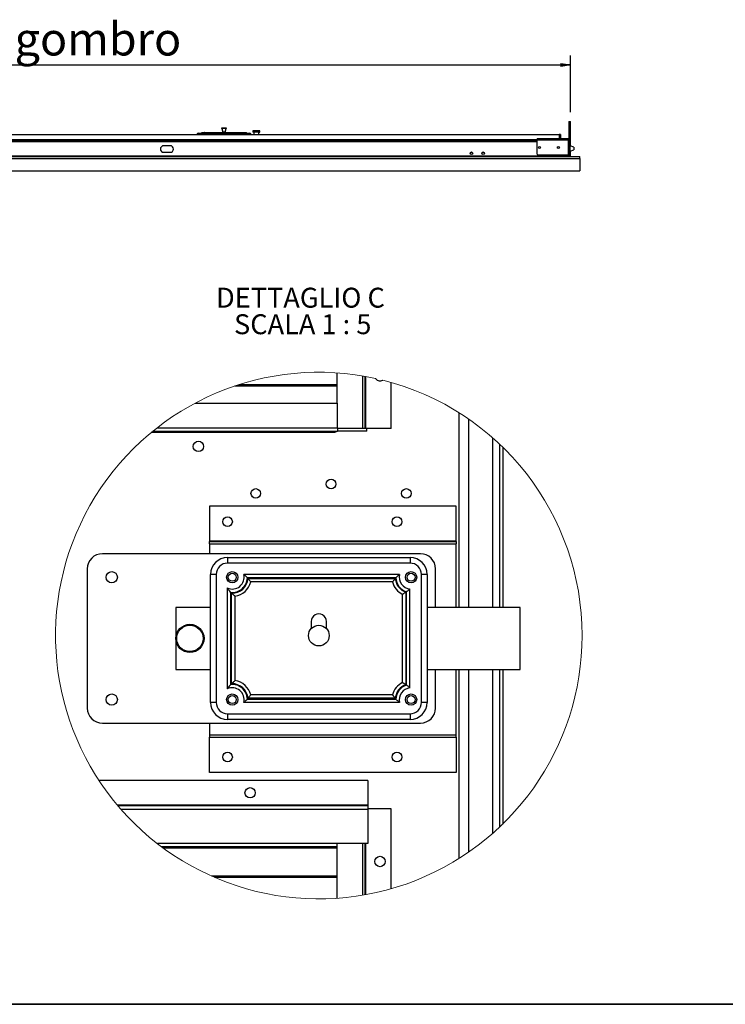
# Model space of a CAD drawing. Units: millimetres. Extents: x 9 to 412, y 8 to 290.
# Drawn here: x 83 to 158, y 8 to 112 of the extents above; entities that cross this region are included whole.
import ezdxf

# ---------------------------------------------------------------- set-up
doc = ezdxf.new("R2010")
doc.units = ezdxf.units.MM
doc.layers.add('CARTIGLIO', color=7, linetype='Continuous')
doc.styles.add('SLDTEXTSTYLE0', font='TXT', dxfattribs={"width": 0.75})
doc.styles.add('SLDTEXTSTYLE5', font='TXT', dxfattribs={"width": 0.681818})
doc.dimstyles.new('SLDDIMSTYLE0', dxfattribs={"dimtxt": 3.5, "dimasz": 1, "dimexe": 0, "dimexo": 0.0625, "dimgap": 0.875, "dimtad": 1, "dimdec": 1, "dimlfac": 20, "dimrnd": 1e-09, "dimzin": 12, "dimdsep": 46, "dimtxsty": 'SLDTEXTSTYLE0', "dimblk1": 'CLOSED', "dimblk2": 'CLOSED', "dimsah": 1, "dimcen": 0.09, "dimadec": 0, "dimazin": 3, "dimtfac": 1, "dimtofl": 0, "dimtmove": 0, "dimatfit": 3, "dimldrblk": 'CLOSED', "dimfxl": 0, "dimfrac": 2, "dimtolj": 1, "dimtzin": 12, "dimarcsym": 0})

# ---------------------------------------------------------------- blocks, each defined once
blk = doc.blocks.new('_CLOSED')
at = {"color": 0, "linetype": 'ByBlock', "lineweight": -2}
for p, q in [((-1, 0.166667), (0, 0)), ((-1, 0.166667), (-1, -0.166667)), ((0, 0), (-1, -0.166667)), ((0, 0), (-1, 0))]:
    blk.add_line(p, q, dxfattribs=at)
blk = doc.blocks.new('_D_9')
at = {"layer": 'CARTIGLIO'}
for p, q in [((29.2, 102.3), (29.2, 108.3)), ((142, 102.3), (142, 108.3)), ((29.2, 107.3), (142, 107.3))]:
    blk.add_line(p, q, dxfattribs=at)
at = {"layer": 'CARTIGLIO', "rotation": 180.0000000000004}
blk.add_blockref('_CLOSED', (29.2, 107.3, -55.38), dxfattribs=at)
at = {"layer": 'CARTIGLIO'}
blk.add_blockref('_CLOSED', (142, 107.3, -55.38), dxfattribs=at)
at = {"layer": 'CARTIGLIO', "char_height": 3.5, "attachment_point": 1, "style": 'SLDTEXTSTYLE0'}
for s, insert in [('ingombro', (78.72, 111.81)), ('2256', (67.07, 111.81))]:
    blk.add_mtext(s, dxfattribs=dict(at, insert=insert))
blk = doc.blocks.new('SW_NOTE_7')
at = {"layer": 'CARTIGLIO', "color": 0, "char_height": 2.1167, "attachment_point": 2}
for s, insert, style in [('DETTAGLIO C', (8.9, 2.73), 'SLDTEXTSTYLE0'), ('SCALA 1 : 5', (9.14, -0.09), 'SLDTEXTSTYLE5')]:
    blk.add_mtext(s, dxfattribs=dict(at, insert=insert, style=style))

msp = doc.modelspace()

# ---------------------------------------------------------------- linework, layer by layer
at = {"color": 7, "linetype": 'Continuous', "lineweight": 25}
for p, q in [((104.9167, 100.5889), (104.9167, 100.5389)), ((105.4667, 100.5889), (104.9167, 100.5889)), ((105.4667, 100.5389), (104.9167, 100.5389)), ((104.9538, 100.5389), (105.0719, 100.1535)), ((105.3115, 100.1535), (105.4296, 100.5389)), ((105.4667, 100.5389), (105.4667, 100.5889)), ((141.8192, 101.2964), (141.9092, 101.2964)), ((141.8192, 101.2964), (141.8192, 99.4746)), ((141.9092, 99.4333), (141.9092, 101.2964)), ((141.9142, 101.2964), (142.0042, 101.2964)), ((141.9142, 101.2964), (141.9142, 99.4288)), ((142.0042, 98.6988), (142.0042, 101.2964)), ((30.3992, 99.9214), (140.8092, 99.9214)), ((102.4667, 100.0389), (102.7667, 100.0389)), ((102.7667, 100.0389), (107.6167, 100.0389)), ((102.8625, 100.1139), (102.8638, 100.1139)), ((102.8638, 100.1139), (103.1445, 100.1139)), ((103.1256, 100.1118), (103.1306, 100.1128)), ((103.1445, 100.1139), (103.1458, 100.1139)), ((103.1458, 100.1139), (107.0888, 100.1139)), ((107.0889, 100.1139), (107.5349, 100.1139)), ((107.6167, 100.0389), (107.9167, 100.0389)), ((108.2417, 100.2889), (108.2417, 100.1889)), ((108.2667, 100.3139), (108.9667, 100.3139)), ((108.9667, 100.1639), (108.2667, 100.1639)), ((108.3542, 100.1639), (108.3542, 99.9214)), ((108.8792, 99.9214), (108.8792, 100.1639)), ((108.9917, 100.1889), (108.9917, 100.2889)), ((138.4692, 99.4764), (138.4692, 99.3014)), ((138.4692, 99.4764), (141.7642, 99.4764)), ((140.8092, 99.9214), (140.8092, 99.4764)), ((140.8192, 99.9214), (140.8192, 99.4764)), ((140.9342, 99.9214), (140.8192, 99.9214)), ((140.9342, 99.9214), (140.9342, 99.4764)), ((141.7642, 99.3014), (141.7642, 99.4764)), ((141.7642, 99.4764), (141.7942, 99.4764)), ((141.7942, 99.3264), (141.7942, 99.4764)), ((32.7392, 99.3264), (138.4692, 99.3264)), ((99.4817, 98.7214), (98.7817, 98.7214)), ((141.7642, 99.3014), (138.4692, 99.3014)), ((138.4692, 97.8264), (138.4692, 99.3014)), ((141.7642, 99.3264), (141.7942, 99.3264)), ((141.7642, 99.3014), (141.7642, 99.2714)), ((141.8086, 99.2714), (141.7642, 99.2714)), ((141.8086, 97.7264), (141.8086, 99.2714)), ((141.8192, 99.3014), (141.9692, 99.3014)), ((141.8192, 99.2714), (141.8192, 99.3014)), ((141.8192, 97.7264), (141.8192, 99.2714)), ((141.8192, 99.2714), (141.9692, 99.2714)), ((141.9692, 99.2714), (141.9692, 99.3014)), ((141.9692, 97.7264), (141.9692, 99.2714)), ((142.3542, 98.5714), (141.9692, 98.7115)), ((142.3542, 98.5714), (142.3542, 98.2714)), ((28.2042, 97.5864), (143.0042, 97.5864)), ((28.2042, 97.365), (143.0042, 97.365)), ((29.5142, 97.6364), (141.6942, 97.6364)), ((98.7817, 98.0214), (99.4817, 98.0214)), ((141.8086, 97.7264), (138.5692, 97.7264)), ((141.6942, 97.7264), (141.6942, 97.6364)), ((141.6942, 97.5864), (141.6942, 97.6364)), ((141.7042, 97.6364), (141.7042, 97.7264)), ((141.8192, 97.6364), (141.7042, 97.6364)), ((141.8192, 97.7264), (141.9692, 97.7264)), ((141.8192, 97.6364), (141.8192, 97.7264)), ((141.8192, 97.6498), (141.9092, 97.6498)), ((141.9092, 97.6498), (141.9022, 97.5864)), ((141.9092, 97.6498), (141.9092, 97.7264)), ((141.9142, 97.7264), (141.9142, 97.6498)), ((141.9142, 97.6498), (142.0042, 97.6498)), ((141.9692, 98.1313), (142.3542, 98.2714)), ((142.0042, 97.6498), (142.0042, 98.144)), ((143.0042, 97.365), (143.0042, 97.5864)), ((143.0042, 97.365), (143.0042, 96.0601)), ((28.2042, 96.0601), (143.0042, 96.0601)), ((117.2082, 71.3792), (117.2082, 74.5877)), ((117.2082, 73.3311), (106.7637, 73.3311)), ((119.9282, 68.6792), (119.9282, 74.2642)), ((120.2082, 68.6792), (120.2082, 74.2155)), ((120.2482, 68.6792), (120.2482, 74.2082)), ((122.9682, 68.6792), (122.9682, 73.5745)), ((117.2082, 73.1897), (106.3326, 73.1897)), ((102.1321, 71.3792), (117.2682, 71.3792)), ((117.2682, 68.7592), (117.2682, 71.3792)), ((130.1682, 49.6792), (130.1682, 70.357)), ((131.2082, 49.6792), (131.2082, 69.6697)), ((117.0682, 68.2792), (97.4894, 68.2792)), ((97.5137, 68.2992), (116.9682, 68.2992)), ((97.6115, 68.3792), (117.2682, 68.3792)), ((98.0891, 68.7592), (117.2682, 68.7592)), ((116.9682, 68.3792), (116.9682, 68.2992)), ((116.9682, 68.2992), (116.9682, 68.2792)), ((117.0682, 68.3792), (117.0682, 68.2792)), ((117.2682, 68.7592), (117.2682, 68.3792)), ((119.9282, 68.6792), (117.2682, 68.6792)), ((120.3682, 68.3792), (117.2682, 68.3792)), ((120.2082, 68.6792), (119.9282, 68.6792)), ((120.3682, 68.6792), (120.2082, 68.6792)), ((120.3682, 68.3792), (120.3682, 68.6792)), ((122.9682, 68.6792), (120.3682, 68.6792)), ((134.8082, 66.7001), (134.8082, 49.6792)), ((129.8682, 60.4392), (103.6682, 60.4392)), ((103.6682, 60.4392), (103.6682, 56.6992)), ((129.8682, 56.6992), (129.8682, 60.4392)), ((103.6682, 56.6992), (103.6682, 56.6792)), ((129.8682, 56.6992), (103.6682, 56.6992)), ((103.6682, 56.4192), (103.6682, 56.6792)), ((103.6682, 56.6792), (129.8682, 56.6792)), ((129.8682, 56.6792), (129.8682, 56.6992)), ((129.8682, 56.6792), (129.8682, 56.4192)), ((103.6682, 56.4192), (129.8682, 56.4192)), ((103.6682, 56.4192), (103.6682, 55.3792)), ((129.8682, 49.6792), (129.8682, 56.4192)), ((126.0682, 55.3792), (92.2682, 55.3792)), ((105.5682, 54.9792), (105.5682, 54.3792)), ((105.5682, 54.9792), (124.9682, 54.9792)), ((124.9682, 54.9792), (124.9682, 54.3792)), ((90.6682, 53.7792), (90.6682, 38.9792)), ((124.9682, 54.3792), (105.5682, 54.3792)), ((127.6682, 49.6792), (127.6682, 53.7792)), ((104.3682, 53.1792), (103.7682, 53.1792)), ((103.7682, 39.5792), (103.7682, 53.1792)), ((104.3682, 53.1792), (104.3682, 39.5792)), ((123.8471, 53.1792), (107.2893, 53.1792)), ((123.4517, 52.8243), (107.6797, 52.8243)), ((107.7419, 52.7342), (123.3944, 52.7342)), ((123.0956, 52.3792), (108.0408, 52.3792)), ((123.4567, 52.8243), (123.4517, 52.8243)), ((126.1682, 39.5792), (126.1682, 53.1792)), ((126.7682, 53.1792), (126.1682, 53.1792)), ((126.7682, 53.1792), (126.7682, 39.5792)), ((105.5402, 51.738), (105.5402, 41.0205)), ((105.8951, 51.2761), (105.8951, 51.2711)), ((105.8951, 51.2711), (105.8951, 41.4823)), ((124.5102, 51.2946), (124.5102, 41.4639)), ((124.5849, 41.4228), (124.5849, 51.341)), ((124.9398, 41.1301), (124.9398, 51.6284)), ((106.005, 41.5581), (106.005, 51.2004)), ((106.36, 50.8653), (106.36, 41.8932)), ((124.1553, 41.698), (124.1553, 51.0605)), ((103.7682, 49.6792), (100.0682, 49.6792)), ((100.0682, 49.6792), (100.0682, 43.0792)), ((136.6682, 49.6792), (126.7682, 49.6792)), ((136.6682, 43.0792), (136.6682, 49.6792)), ((114.4682, 48.1792), (114.4682, 47.4342)), ((116.0682, 47.4342), (116.0682, 48.1792)), ((100.0682, 43.0792), (103.7682, 43.0792)), ((126.7682, 43.0792), (136.6682, 43.0792)), ((127.6682, 38.9792), (127.6682, 43.0792)), ((129.8682, 36.1392), (129.8682, 43.0792)), ((130.1682, 23.0015), (130.1682, 43.0792)), ((131.2082, 23.6887), (131.2082, 43.0792)), ((134.8082, 43.0792), (134.8082, 26.6584)), ((124.5849, 41.4175), (124.5849, 41.4228)), ((107.6797, 39.9342), (123.4567, 39.9342)), ((123.3944, 40.0243), (107.7419, 40.0243)), ((123.0956, 40.3792), (108.0408, 40.3792)), ((104.3682, 39.5792), (103.7682, 39.5792)), ((123.8471, 39.5792), (107.2893, 39.5792)), ((126.7682, 39.5792), (126.1682, 39.5792)), ((105.5682, 38.3792), (105.5682, 37.7792)), ((105.5682, 38.3792), (124.9682, 38.3792)), ((124.9682, 37.7792), (105.5682, 37.7792)), ((124.9682, 38.3792), (124.9682, 37.7792)), ((92.2682, 37.3792), (126.0682, 37.3792)), ((103.6682, 37.3792), (103.6682, 36.1392)), ((103.6682, 36.1392), (129.8682, 36.1392)), ((103.6682, 36.1392), (103.6682, 35.8792)), ((103.6682, 35.8792), (129.8682, 35.8792)), ((103.6682, 35.8592), (103.6682, 35.8792)), ((129.8682, 35.8592), (103.6682, 35.8592)), ((103.6682, 32.1192), (103.6682, 35.8592)), ((129.8682, 35.8792), (129.8682, 36.1392)), ((129.8682, 35.8792), (129.8682, 35.8592)), ((129.8682, 35.8592), (129.8682, 32.1192)), ((129.8682, 32.1192), (103.6682, 32.1192)), ((120.4682, 31.2792), (91.9125, 31.2792)), ((120.4682, 31.2792), (120.4682, 28.6592)), ((120.4682, 28.6592), (93.869, 28.6592)), ((120.4682, 28.5792), (93.9366, 28.5792)), ((120.4682, 28.6592), (120.4682, 28.5792)), ((120.4682, 28.5792), (120.4682, 28.1992)), ((122.9682, 28.2792), (120.4682, 28.2792)), ((122.9682, 19.7839), (122.9682, 28.2792)), ((120.4682, 28.1992), (94.2649, 28.1992)), ((120.4682, 28.1992), (120.4682, 24.5792)), ((120.4682, 24.5792), (98.1148, 24.5792)), ((117.2082, 24.2311), (98.573, 24.2311)), ((117.2082, 24.0897), (98.7649, 24.0897)), ((117.2082, 18.7708), (117.2082, 24.5792)), ((120.2082, 19.143), (120.2082, 24.5792)), ((117.2082, 21.1311), (103.8691, 21.1311)), ((117.2082, 20.9897), (104.1915, 20.9897))]:
    msp.add_line(p, q, dxfattribs=at)
at = {"color": 8, "linetype": 'Continuous', "lineweight": 25}
for p, q in [((32.7392, 99.3764), (138.4692, 99.3764)), ((102.7667, 99.9214), (102.7667, 100.0389)), ((105.3115, 100.1535), (105.0719, 100.1535)), ((107.6167, 99.9214), (107.6167, 100.0389)), ((108.9917, 100.2889), (108.2417, 100.2889)), ((108.2417, 100.1889), (108.9917, 100.1889)), ((32.7392, 99.1614), (138.4692, 99.1614)), ((141.8192, 99.1614), (141.8086, 99.1614)), ((133.7682, 49.6792), (133.7682, 67.6649)), ((134.5082, 49.6792), (134.5082, 66.9886)), ((134.8682, 49.6792), (134.8682, 66.6414)), ((133.7682, 25.6936), (133.7682, 43.0792)), ((134.5082, 26.3699), (134.5082, 43.0792)), ((134.8682, 26.7171), (134.8682, 43.0792)), ((119.9282, 19.0942), (119.9282, 24.5792)), ((120.2482, 19.1502), (120.2482, 24.5792))]:
    msp.add_line(p, q, dxfattribs=at)
at = {"color": 7, "linetype": 'Continuous', "lineweight": 25, "flags": 128}
for points in [[(141.7772, 99.2714), (141.7708, 99.2781), (141.7642, 99.2844)], [(141.8192, 99.1614), (141.816, 99.1936), (141.8086, 99.2196)], [(141.7119, 97.5864), (141.7073, 97.6042), (141.7042, 97.6364)], [(141.9073, 97.5864), (141.9114, 97.6093), (141.9142, 97.6498)], [(141.9989, 97.5864), (142.0005, 97.597), (142.0042, 97.6498)], [(121.3053, 73.9959), (121.3293, 73.9478), (121.4786, 73.8116), (121.6671, 73.7386), (121.8692, 73.7386), (122.0577, 73.8116), (122.0638, 73.8172)], [(107.6797, 52.8243), (107.6796, 52.8236), (107.6796, 52.823), (107.6796, 52.8224), (107.6796, 52.8218), (107.6796, 52.8211), (107.6795, 52.8205), (107.6795, 52.8199), (107.6795, 52.8192)], [(107.6795, 39.9392), (107.6795, 39.9386), (107.6795, 39.938), (107.6796, 39.9373), (107.6796, 39.9367), (107.6796, 39.9361), (107.6796, 39.9355), (107.6796, 39.9348), (107.6797, 39.9342)]]:
    msp.add_lwpolyline(points, dxfattribs=at)
at = {"color": 7, "linetype": 'Continuous', "lineweight": 25}
for centre, radius in [((138.7192, 98.5264), 0.105), ((140.7192, 98.5264), 0.105), ((131.4792, 97.9214), 0.1375), ((131.4792, 97.9214), 0.125), ((132.7292, 97.9214), 0.1375), ((132.7292, 97.9214), 0.125), ((102.4682, 66.7792), 0.55), ((116.5682, 62.7792), 0.51), ((108.5682, 61.7792), 0.51), ((124.5682, 61.7792), 0.51), ((105.5682, 58.7792), 0.51), ((123.5682, 58.7792), 0.51), ((93.2682, 52.8792), 0.6), ((106.0682, 52.8792), 0.6), ((125.0682, 52.8792), 0.6), ((106.0682, 52.8792), 0.42), ((125.0682, 52.8792), 0.42), ((101.5682, 46.3792), 1.5), ((101.5682, 46.3792), 1.4), ((115.2682, 46.6792), 1.1), ((93.2682, 39.8792), 0.6), ((106.0682, 39.8792), 0.6), ((106.0682, 39.8792), 0.42), ((125.0682, 39.8792), 0.6), ((125.0682, 39.8792), 0.42), ((105.5682, 33.7792), 0.51), ((123.5682, 33.7792), 0.51), ((107.9682, 29.9792), 0.55), ((121.7682, 22.6792), 0.55)]:
    msp.add_circle(centre, radius, dxfattribs=at)
for centre, radius, start, end in [((102.4667, 99.8889), 0.15, 90, 167.486675), ((105.0241, 100.1389), 0.05, 330, 17.035543), ((105.3593, 100.1389), 0.05, 162.964457, 210), ((107.9167, 99.8889), 0.15, 12.513325, 90), ((108.2667, 100.2889), 0.025, 90, 180), ((108.2667, 100.1889), 0.025, 180, 270), ((108.9667, 100.2889), 0.025, 0, 90), ((108.9667, 100.1889), 0.025, 270, 0), ((141.7942, 99.3014), 0.175, 0, 90), ((98.7817, 98.3714), 0.35, 90, 270), ((99.4817, 98.3714), 0.35, 270, 90), ((141.7942, 99.3014), 0.025, 0, 90), ((138.5692, 97.8264), 0.1, 180, 270), ((141.8692, 97.6364), 0.05, 180, 270), ((92.2682, 53.7792), 1.6, 90.000303, 179.99959), ((105.5682, 53.1792), 1.8, 90.000034, 179.999943), ((124.9682, 53.1792), 1.8, 0.000057, 89.999966), ((126.0682, 53.7792), 1.6, 0.000045, 89.999848), ((105.5682, 53.1792), 1.2, 90.000071, 180.000089), ((124.9682, 53.1792), 1.2, 359.999911, 90.000213), ((106.0682, 52.8792), 1.2574, 245.171239, 13.802778), ((106.0682, 52.8792), 1.6124, 263.838963, 357.867572), ((106.0682, 52.8792), 1.68, 267.844806, 355.047658), ((106.0682, 52.8792), 2.035, 278.243951, 345.77646), ((125.0682, 52.8792), 2.035, 194.223016, 243.345434), ((125.0682, 52.8792), 1.68, 184.952218, 250.602867), ((125.0682, 52.8792), 1.6124, 181.953311, 252.370295), ((125.0682, 52.8792), 1.2574, 166.197087, 264.14195), ((125.5771, 54.4907), 3.3024, 252.42273, 252.51437), ((115.2682, 48.1792), 0.8, 359.999902, 180.000098), ((106.0682, 39.8792), 2.035, 14.223515, 81.756052), ((106.0682, 39.8792), 1.2574, 346.197173, 114.828809), ((106.0311, 40.2259), 1.2637, 95.94801, 96.177644), ((106.0682, 39.8792), 1.6124, 2.132443, 95.981047), ((106.0682, 39.8792), 1.68, 4.952373, 92.15517), ((125.0682, 39.8792), 2.035, 116.654577, 165.776997), ((125.0682, 39.8792), 1.68, 109.397186, 175.047729), ((125.0682, 39.8792), 1.6124, 107.442022, 177.86759), ((125.0682, 39.8792), 1.2574, 95.858064, 193.802917), ((123.9891, 39.9178), 0.5327, 177.695122, 178.237044), ((92.2682, 38.9792), 1.6, 180.00041, 269.999697), ((105.5682, 39.5792), 1.8, 180.000098, 269.999926), ((105.5682, 39.5792), 1.2, 179.999899, 269.999959), ((124.9682, 39.5792), 1.2, 269.999757, 0.000101), ((124.9682, 39.5792), 1.8, 270.000074, 359.999902), ((126.0682, 38.9792), 1.6, 270.000152, 359.999955)]:
    msp.add_arc(centre, radius, start, end, dxfattribs=at)
at = {"color": 7, "linetype": 'Continuous', "lineweight": 18}
for start, end in [(77.537632, 0.000002), (0.000024, 75.941617)]:
    msp.add_arc((115.2682, 46.6792), 27.9758, start, end, dxfattribs=at)
at = {"color": 7, "linetype": 'Continuous', "lineweight": 25}
for points, knots in [([(102.7738, 100.0389), (102.7761, 100.0477), (102.7807, 100.0652), (102.7978, 100.0885), (102.8232, 100.1074), (102.8472, 100.1135), (102.8608, 100.1139), (102.8624, 100.1139), (102.8625, 100.1139)], [0, 0, 0, 0, 0.18928975, 0.37727672, 0.65247216, 0.95889983, 0.99702726, 1, 1, 1, 1]), ([(103.1445, 100.1139), (103.1444, 100.1139), (103.1429, 100.1139), (103.1315, 100.1135), (103.108, 100.1084), (103.0789, 100.091), (103.0561, 100.0663), (103.0498, 100.0473), (103.047, 100.0389)], [0, 0, 0, 0, 0.00263793, 0.04268277, 0.30411736, 0.61865294, 0.83244369, 1, 1, 1, 1]), ([(107.0888, 100.1139), (107.0889, 100.1139), (107.0905, 100.1139), (107.1019, 100.1135), (107.1254, 100.1084), (107.1544, 100.091), (107.1772, 100.0663), (107.1836, 100.0473), (107.1864, 100.0389)], [0, 0, 0, 0, 0.00263793, 0.04268277, 0.30411736, 0.61865294, 0.83244369, 1, 1, 1, 1]), ([(107.5349, 100.1139), (107.535, 100.1139), (107.5372, 100.1139), (107.5508, 100.1134), (107.5757, 100.1067), (107.6014, 100.0872), (107.6177, 100.0629), (107.622, 100.0458), (107.6237, 100.0389)], [0, 0, 0, 0, 0.00246555, 0.05609306, 0.35742076, 0.67682335, 0.86866297, 1, 1, 1, 1]), ([(107.6797, 52.8243), (107.6793, 52.8247), (107.6729, 52.8313), (107.6279, 52.8775), (107.5386, 52.9656), (107.4269, 53.0665), (107.3414, 53.138), (107.3021, 53.1691), (107.2893, 53.1792)], [0, 0, 0, 0, 0.00321544, 0.05200633, 0.36674822, 0.71564319, 0.90714956, 1, 1, 1, 1]), ([(107.7419, 52.7342), (107.7423, 52.7338), (107.7833, 52.6892), (107.8546, 52.6084), (107.9422, 52.5034), (107.9999, 52.4314), (108.0289, 52.3944), (108.0396, 52.3807), (108.0408, 52.3792)], [0, 0, 0, 0, 0.00366575, 0.39139696, 0.69617001, 0.88758645, 0.98784285, 1, 1, 1, 1]), ([(123.3944, 52.7342), (123.3941, 52.7338), (123.3531, 52.6892), (123.2818, 52.6084), (123.1942, 52.5034), (123.1365, 52.4314), (123.1074, 52.3944), (123.0967, 52.3807), (123.0956, 52.3792)], [0, 0, 0, 0, 0.003665745, 0.391396869, 0.696178074, 0.887586432, 0.987850743, 1, 1, 1, 1]), ([(123.4567, 52.8243), (123.4571, 52.8247), (123.4635, 52.8313), (123.5085, 52.8775), (123.5978, 52.9656), (123.7095, 53.0665), (123.795, 53.138), (123.8342, 53.1691), (123.8471, 53.1792)], [0, 0, 0, 0, 0.00321544, 0.05200633, 0.36674822, 0.71564319, 0.90714956, 1, 1, 1, 1]), ([(105.8951, 51.2761), (105.8948, 51.2766), (105.8861, 51.2862), (105.8322, 51.3469), (105.7374, 51.4596), (105.637, 51.5935), (105.5732, 51.6869), (105.5479, 51.726), (105.5402, 51.738)], [0, 0, 0, 0, 0.0029206, 0.06638476, 0.41793614, 0.76011769, 0.92667884, 1, 1, 1, 1]), ([(124.5102, 51.2946), (124.5097, 51.2942), (124.4902, 51.2804), (124.4333, 51.2407), (124.3478, 51.183), (124.2605, 51.1264), (124.1993, 51.0878), (124.1669, 51.0677), (124.1553, 51.0605)], [0, 0, 0, 0, 0.004105828, 0.16916498, 0.489452597, 0.731694415, 0.903035602, 1, 1, 1, 1]), ([(124.9398, 51.6284), (124.9288, 51.6185), (124.8995, 51.5922), (124.8345, 51.536), (124.7344, 51.4538), (124.6453, 51.3855), (124.5918, 51.346), (124.5853, 51.3413), (124.5849, 51.341)], [0, 0, 0, 0, 0.09718803, 0.25893308, 0.56355822, 0.94743557, 0.99619704, 1, 1, 1, 1]), ([(106.005, 51.2004), (106.0054, 51.2), (106.0576, 51.1456), (106.1435, 51.0609), (106.2519, 50.9606), (106.3171, 50.9025), (106.349, 50.8748), (106.36, 50.8653)], [0, 0, 0, 0, 0.0034715, 0.46340558, 0.74052111, 0.91071043, 1, 1, 1, 1]), ([(106.36, 41.8932), (106.349, 41.8837), (106.3171, 41.856), (106.2519, 41.7978), (106.1435, 41.6976), (106.0576, 41.6129), (106.0054, 41.5585), (106.005, 41.5581)], [0, 0, 0, 0, 0.08928957, 0.25947941, 0.53659495, 0.9965285, 1, 1, 1, 1]), ([(105.8951, 41.4823), (105.8948, 41.4819), (105.8861, 41.4723), (105.8322, 41.4116), (105.7374, 41.2989), (105.637, 41.165), (105.5732, 41.0716), (105.5479, 41.0324), (105.5402, 41.0205)], [0, 0, 0, 0, 0.002920597, 0.066385425, 0.417936293, 0.760117332, 0.92667782, 1, 1, 1, 1]), ([(124.1553, 41.698), (124.1669, 41.6907), (124.1993, 41.6707), (124.2605, 41.632), (124.3478, 41.5755), (124.4333, 41.5178), (124.4902, 41.4781), (124.5097, 41.4642), (124.5102, 41.4639)], [0, 0, 0, 0, 0.096965118, 0.268305418, 0.51054778, 0.830835977, 0.995894171, 1, 1, 1, 1]), ([(124.9398, 41.1301), (124.9288, 41.14), (124.8995, 41.1663), (124.8345, 41.2224), (124.7344, 41.3047), (124.6453, 41.373), (124.5918, 41.4124), (124.5853, 41.4172), (124.5849, 41.4175)], [0, 0, 0, 0, 0.09718806, 0.25893288, 0.56355837, 0.94743507, 0.99619704, 1, 1, 1, 1]), ([(107.2893, 39.5792), (107.3007, 39.5883), (107.334, 39.6145), (107.409, 39.6767), (107.5293, 39.7835), (107.6246, 39.8773), (107.6793, 39.9338), (107.6797, 39.9342)], [0, 0, 0, 0, 0.0826969, 0.24072908, 0.55353057, 0.99678448, 1, 1, 1, 1]), ([(108.0408, 40.3792), (108.0396, 40.3778), (108.0289, 40.364), (107.9999, 40.3271), (107.9422, 40.2551), (107.8546, 40.1501), (107.7833, 40.0693), (107.7423, 40.0247), (107.7419, 40.0243)], [0, 0, 0, 0, 0.0121559, 0.11241306, 0.30382911, 0.60860254, 0.99633484, 1, 1, 1, 1]), ([(123.0956, 40.3792), (123.0967, 40.3778), (123.1074, 40.364), (123.1365, 40.3271), (123.1942, 40.2551), (123.2818, 40.1501), (123.3531, 40.0693), (123.3941, 40.0247), (123.3944, 40.0243)], [0, 0, 0, 0, 0.01214801, 0.11241307, 0.30382104, 0.60860263, 0.99633484, 1, 1, 1, 1]), ([(123.8471, 39.5792), (123.8342, 39.5894), (123.795, 39.6204), (123.7095, 39.6919), (123.5978, 39.7929), (123.5085, 39.8809), (123.4635, 39.9272), (123.4571, 39.9338), (123.4567, 39.9342)], [0, 0, 0, 0, 0.09285084, 0.28435713, 0.63325193, 0.94799319, 0.99678456, 1, 1, 1, 1])]:
    msp.add_open_spline(points, degree=3, knots=knots, dxfattribs=at)
at = {"layer": 'CARTIGLIO', "color": 1, "lineweight": 35}
msp.add_line((8.504, 7.5084), (411.504, 7.5084), dxfattribs=at)

# ---------------------------------------------------------------- block references
at = {"layer": 'CARTIGLIO'}
msp.add_blockref('SW_NOTE_7', (104.4157, 80.9059), dxfattribs=at)

# ---------------------------------------------------------------- dimensions: what is measured, and where the dimension line sits
dim = msp.add_linear_dim(base=(142.0042, 107.298), p1=(29.2042, 101.2964), p2=(142.0042, 101.2964), angle=0, text='<> ingombro', dimstyle='SLDDIMSTYLE0', dxfattribs=at)
dim.commit()
dim.dimension.update_dxf_attribs({"geometry": '_D_9', "text_midpoint": (83.8836, 107.298), "dimtype": 160})

doc.saveas('drawing.dxf')
